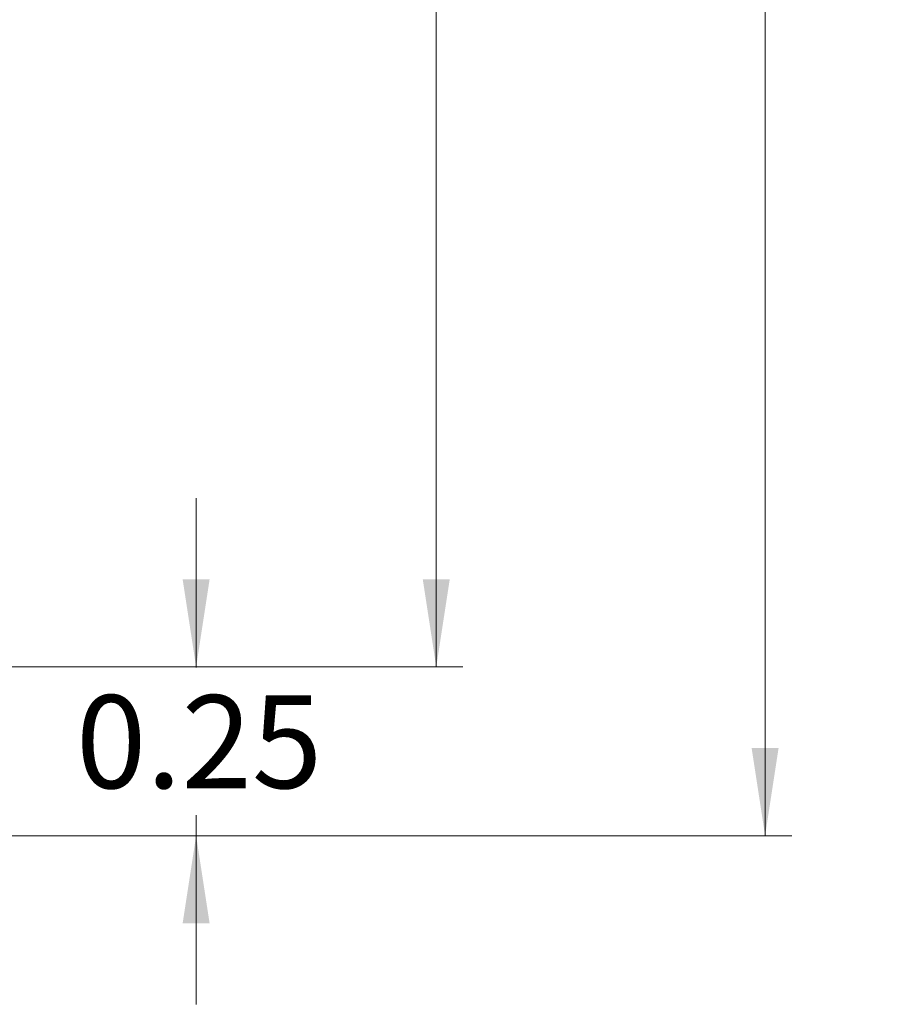
# Model space of a CAD drawing. Units: inches. Extents: x 0.1 to 16.9, y 0.1 to 10.9.
# Drawn here: x 11.9 to 13.2, y 4.4 to 5.8 of the extents above; entities that cross this region are included whole.
import ezdxf

# ---------------------------------------------------------------- set-up
doc = ezdxf.new("R2010")
doc.units = ezdxf.units.IN
doc.header["$MEASUREMENT"] = 0
doc.styles.add('SLDTEXTSTYLE0', font='TXT', dxfattribs={"width": 0.75})
doc.dimstyles.new('SLDDIMSTYLE0', dxfattribs={"dimtxt": 0.137795, "dimasz": 0.13, "dimexe": 0, "dimexo": 0.0625, "dimgap": 0.034449, "dimtad": 0, "dimtih": 1, "dimtoh": 1, "dimrnd": 1e-09, "dimzin": 4, "dimdsep": 46, "dimtxsty": 'SLDTEXTSTYLE0', "dimsah": 1, "dimcen": 0.09, "dimadec": 0, "dimazin": 1, "dimtfac": 1, "dimtofl": 0, "dimtmove": 0, "dimatfit": 3, "dimfxl": 0, "dimfrac": 2, "dimtolj": 1, "dimtzin": 12, "dimarcsym": 0})
doc.dimstyles.new('SLDDIMSTYLE1', dxfattribs={"dimtxt": 0.137795, "dimasz": 0.13, "dimexe": 0, "dimexo": 0.0625, "dimgap": 0.034449, "dimtad": 0, "dimtih": 1, "dimtoh": 1, "dimrnd": 1e-09, "dimdsep": 46, "dimtxsty": 'SLDTEXTSTYLE0', "dimsah": 1, "dimcen": 0.09, "dimadec": 0, "dimazin": 2, "dimtfac": 1, "dimtmove": 0, "dimatfit": 0, "dimfxl": 0, "dimfrac": 2, "dimtolj": 1, "dimtzin": 12, "dimarcsym": 0})

# ---------------------------------------------------------------- blocks, each defined once
blk = doc.blocks.new('_D')
at = {"color": 7, "linetype": 'Continuous', "lineweight": 18}
for p, q in [((11.7654, 9.1359), (13.0027, 9.1359)), ((12.9633, 9.1359), (12.9633, 6.9051)), ((12.9633, 4.6359), (12.9633, 6.6863)), ((11.7654, 4.6359), (13.0027, 4.6359))]:
    blk.add_line(p, q, dxfattribs=at)
for points in [[(12.9633, 9.1359), (12.9433, 9.0059), (12.9833, 9.0059)], [(12.9633, 4.6359), (12.9833, 4.7659), (12.9433, 4.7659)]]:
    blk.add_solid(points, dxfattribs=at)
at = {"color": 7, "linetype": 'Continuous', "lineweight": 18, "insert": (12.7851, 6.8639), "char_height": 0.1378, "attachment_point": 1, "style": 'SLDTEXTSTYLE0'}
blk.add_mtext('4.50', dxfattribs=at)
blk = doc.blocks.new('_D_1')
at = {"color": 7, "linetype": 'Continuous', "lineweight": 18}
for p, q in [((10.7854, 8.8859), (12.5151, 8.8859)), ((12.4758, 8.8859), (12.4758, 6.9051)), ((12.4758, 4.8859), (12.4758, 6.6863)), ((10.7854, 4.8859), (12.5151, 4.8859))]:
    blk.add_line(p, q, dxfattribs=at)
for points in [[(12.4758, 8.8859), (12.4558, 8.7559), (12.4958, 8.7559)], [(12.4758, 4.8859), (12.4958, 5.0159), (12.4558, 5.0159)]]:
    blk.add_solid(points, dxfattribs=at)
at = {"color": 7, "linetype": 'Continuous', "lineweight": 18, "insert": (12.2976, 6.8639), "char_height": 0.1378, "attachment_point": 1, "style": 'SLDTEXTSTYLE0'}
blk.add_mtext('4.00', dxfattribs=at)
blk = doc.blocks.new('_D_3')
at = {"color": 7, "linetype": 'Continuous', "lineweight": 18}
for p, q in [((12.1198, 4.8859), (12.1198, 5.1359)), ((10.7854, 4.8859), (12.1591, 4.8859)), ((12.1198, 4.8859), (12.1198, 4.8853)), ((12.1198, 4.6359), (12.1198, 4.6665)), ((11.7654, 4.6359), (12.1591, 4.6359)), ((12.1198, 4.6359), (12.1198, 4.3859))]:
    blk.add_line(p, q, dxfattribs=at)
for points in [[(12.1198, 4.8859), (12.1398, 5.0159), (12.0998, 5.0159)], [(12.1198, 4.6359), (12.0998, 4.5059), (12.1398, 4.5059)]]:
    blk.add_solid(points, dxfattribs=at)
at = {"color": 7, "linetype": 'Continuous', "lineweight": 18, "insert": (11.9416, 4.8441), "char_height": 0.1378, "attachment_point": 1, "style": 'SLDTEXTSTYLE0'}
blk.add_mtext('0.25', dxfattribs=at)

msp = doc.modelspace()

# ---------------------------------------------------------------- dimensions: what is measured, and where the dimension line sits
at = {"color": 7, "linetype": 'Continuous', "lineweight": 18}
for base, p1, p2, dimstyle, picture, middle in [((12.9633, 4.6359), (11.7261, 9.1359), (11.7261, 4.6359), 'SLDDIMSTYLE0', '_D', (12.9633, 6.7957)), ((12.4758, 4.8859), (10.7461, 8.8859), (10.7461, 4.8859), 'SLDDIMSTYLE0', '_D_1', (12.4758, 6.7957)), ((12.1198, 4.6359), (10.7461, 4.8859), (11.7261, 4.6359), 'SLDDIMSTYLE1', '_D_3', (12.1198, 4.7759))]:
    dim = msp.add_linear_dim(base=base, p1=p1, p2=p2, angle=90, dimstyle=dimstyle, dxfattribs=at)
    dim.commit()
    dim.dimension.update_dxf_attribs({"geometry": picture, "text_midpoint": middle, "dimtype": 160})

doc.saveas('drawing.dxf')
